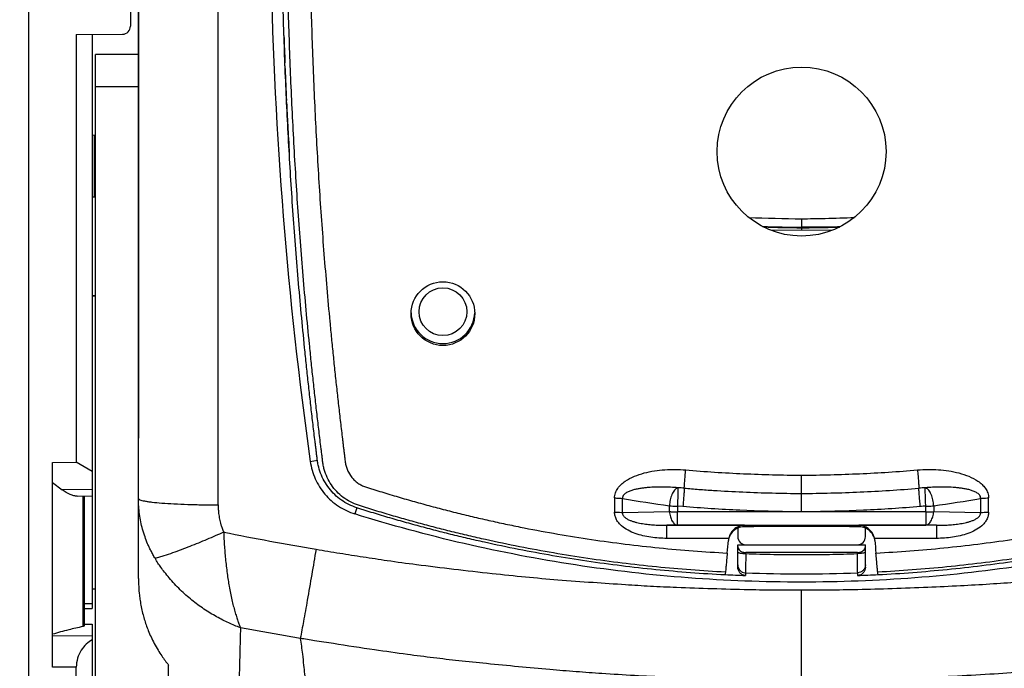
# Model space of a CAD drawing. Units: millimetres. Extents: x 0 to 420, y 0 to 297.
# Drawn here: x 53 to 62, y 142 to 148 of the extents above; entities that cross this region are included whole.
import ezdxf

# ---------------------------------------------------------------- set-up
doc = ezdxf.new("R2010")
doc.units = ezdxf.units.MM
doc.header["$LTSCALE"] = 23.1
doc.layers.get('0').update_dxf_attribs({"linetype": 'CONTINUOUS'})
doc.layers.add('INTF_1', color=7, linetype='CONTINUOUS')
doc.styles.get("Standard").update_dxf_attribs({"font": 'txt', "width": 0.8})
doc.dimstyles.new('DIMSTYLE_2', dxfattribs={"dimtxt": 2.5, "dimasz": 2.5, "dimexe": 1, "dimexo": 0, "dimtad": 1, "dimdec": 0, "dimlfac": 6.666667, "dimtxsty": 'STANDARD', "dimblk": '_FILLED', "dimblk1": '_FILLED', "dimblk2": '_FILLED', "dimcen": 0.09, "dimazin": 2, "dimtp": 0.8, "dimtm": 0.8, "dimtfac": 1, "dimtdec": 0, "dimtofl": 0, "dimtmove": 0, "dimatfit": 3, "dimldrblk": '_FILLED', "dimfxl": 1, "dimtolj": 1, "dimarcsym": 0})

# ---------------------------------------------------------------- blocks, each defined once
blk = doc.blocks.new('_FILLED')
at = {"color": 0, "linetype": 'BYBLOCK'}
blk.add_solid([(0, 0), (-1, 0.166), (-1, -0.166)], dxfattribs=at)
blk = doc.blocks.new('*D1')
at = {"color": 2, "linetype": 'CONTINUOUS'}
for p, q in [((53.0223, 231.2902), (37.3057, 231.2902)), ((38.3057, 231.2902), (38.3057, 164.5677)), ((38.3057, 97.8451), (38.3057, 164.5677)), ((53.2527, 97.8451), (37.3057, 97.8451))]:
    blk.add_line(p, q, dxfattribs=at)
at = {"color": 2, "linetype": 'CONTINUOUS', "xscale": 2.5, "yscale": 2.5, "zscale": 2.5}
for p, rotation in [((38.3057, 231.2902), 90), ((38.3057, 97.8451), 270)]:
    blk.add_blockref('_FILLED', p, dxfattribs=dict(at, rotation=rotation))
blk = doc.blocks.new('*D2')
at = {"color": 2, "linetype": 'CONTINUOUS'}
for p, q in [((53.0336, 223.7011), (43.7801, 223.7011)), ((44.7801, 223.7011), (44.7801, 174.0538)), ((44.7801, 124.4065), (44.7801, 174.0538)), ((53.0336, 124.4065), (43.7801, 124.4065))]:
    blk.add_line(p, q, dxfattribs=at)
at = {"color": 2, "linetype": 'CONTINUOUS', "xscale": 2.5, "yscale": 2.5, "zscale": 2.5}
for p, rotation in [((44.7801, 223.7011), 90), ((44.7801, 124.4065), 270)]:
    blk.add_blockref('_FILLED', p, dxfattribs=dict(at, rotation=rotation))

msp = doc.modelspace()

# ---------------------------------------------------------------- linework, layer by layer
at = {"layer": 'INTF_1', "color": 7, "linetype": 'CONTINUOUS'}
for p, q in [((54.066, 143.3961), (54.066, 173.6383)), ((53.991, 152.5822), (53.991, 147.8414)), ((53.481, 147.7626), (53.9167, 147.7664)), ((53.481, 147.7626), (53.481, 143.7373)), ((53.631, 147.7639), (53.631, 142.3613)), ((54.0657, 147.5751), (53.661, 147.5751)), ((53.661, 137.0919), (53.661, 147.5751)), ((55.4464, 147.4445), (55.4444, 147.4959)), ((55.4466, 147.4445), (55.4447, 147.4959)), ((55.461, 147.1068), (55.4593, 147.1436)), ((55.4612, 147.1069), (55.4595, 147.1437)), ((53.661, 146.8154), (53.631, 146.8144)), ((53.661, 146.2311), (53.631, 146.2322)), ((60.5929, 145.9505), (60.592, 145.9505)), ((60.594, 145.9505), (60.5929, 145.9505)), ((60.5953, 145.9506), (60.594, 145.9505)), ((60.5967, 145.9506), (60.5953, 145.9506)), ((60.5976, 145.9506), (60.5967, 145.9506)), ((60.5987, 145.9507), (60.5976, 145.9506)), ((60.5997, 145.9507), (60.5987, 145.9507)), ((60.6013, 145.9507), (60.5997, 145.9507)), ((60.6024, 145.9508), (60.6013, 145.9507)), ((60.6036, 145.9508), (60.6024, 145.9508)), ((60.6048, 145.9508), (60.6036, 145.9508)), ((60.6059, 145.9508), (60.6048, 145.9508)), ((60.6072, 145.9509), (60.6059, 145.9508)), ((60.6084, 145.9509), (60.6072, 145.9509)), ((60.6097, 145.9509), (60.6084, 145.9509)), ((60.611, 145.951), (60.6097, 145.9509)), ((60.6124, 145.951), (60.611, 145.951)), ((60.6137, 145.951), (60.6124, 145.951)), ((60.6152, 145.9511), (60.6137, 145.951)), ((60.6166, 145.9511), (60.6152, 145.9511)), ((60.6181, 145.9512), (60.6166, 145.9511)), ((60.6197, 145.9512), (60.6181, 145.9512)), ((60.6212, 145.9512), (60.6197, 145.9512)), ((60.6228, 145.9513), (60.6212, 145.9512)), ((60.6245, 145.9513), (60.6228, 145.9513)), ((60.6261, 145.9514), (60.6245, 145.9513)), ((60.6278, 145.9514), (60.6261, 145.9514)), ((60.6322, 145.9515), (60.6304, 145.9515)), ((60.6368, 145.9517), (60.6349, 145.9516)), ((53.631, 145.3066), (53.661, 145.3076)), ((53.661, 145.3017), (53.631, 145.3022)), ((54.0658, 144.3074), (54.0659, 143.9658)), ((53.256, 143.735), (53.481, 143.7373)), ((53.256, 141.8097), (53.256, 143.735)), ((53.631, 143.6508), (53.481, 143.7373)), ((53.256, 143.5469), (53.3486, 143.4787)), ((53.4905, 143.4189), (53.631, 143.4201)), ((53.5555, 143.4195), (53.5555, 142.1972)), ((54.066, 143.3603), (54.066, 143.3961)), ((54.066, 143.345), (54.066, 143.3603)), ((54.066, 142.645), (54.066, 143.345)), ((59.706, 143.1176), (59.706, 143.0369)), ((59.856, 143.1295), (59.7642, 143.1295)), ((60.756, 143.1325), (59.856, 143.1325)), ((59.856, 143.1325), (59.856, 143.1295)), ((60.756, 143.1295), (60.756, 143.1325)), ((60.8478, 143.1295), (60.756, 143.1295)), ((60.906, 143.0369), (60.906, 143.1176)), ((59.6201, 143.0222), (59.6198, 143.0213)), ((59.706, 142.9619), (60.906, 142.9619)), ((59.706, 142.7503), (59.706, 142.9619)), ((60.906, 142.7503), (60.906, 142.9619)), ((60.9922, 143.0213), (60.9919, 143.0222)), ((60.831, 142.8879), (59.781, 142.8879)), ((53.631, 142.545), (53.661, 142.545)), ((53.5555, 142.3606), (53.631, 142.3613)), ((53.5555, 142.215), (53.631, 142.2144)), ((53.631, 142.2144), (53.631, 140.7804)), ((53.481, 137.4976), (53.481, 141.8077)), ((54.3495, 138.3482), (54.3495, 141.8289))]:
    msp.add_line(p, q, dxfattribs=at)
at = {"layer": 'INTF_1', "color": 9, "linetype": 'CONTINUOUS'}
for p, q in [((54.816, 143.3366), (54.816, 157.9743)), ((53.031, 154.0338), (53.031, 124.5564)), ((53.661, 147.2751), (54.0657, 147.2751)), ((53.6538, 146.2314), (53.6538, 146.8151)), ((60.3066, 146.0296), (60.306, 145.95)), ((60.3061, 145.9449), (60.306, 145.95)), ((60.3061, 145.9449), (60.306, 145.9205)), ((60.306, 145.9205), (60.0242, 145.9186)), ((60.5878, 145.9186), (60.306, 145.9205)), ((53.633, 145.3022), (53.633, 145.3066)), ((55.6827, 143.7457), (55.7498, 143.7558)), ((53.631, 143.4812), (53.3486, 143.4787)), ((59.1376, 143.4956), (59.1429, 143.4975)), ((61.4691, 143.4975), (61.4744, 143.4956)), ((53.5423, 143.4194), (53.5423, 142.1911)), ((58.5462, 143.4014), (58.5462, 143.2681)), ((58.6212, 143.2646), (58.6212, 143.3979)), ((61.9908, 143.3979), (61.9908, 143.2646)), ((62.0658, 143.2681), (62.0658, 143.4014)), ((56.1201, 143.3096), (56.1021, 143.2513)), ((58.6212, 143.2646), (59.0626, 143.2737)), ((59.0626, 143.2737), (59.0626, 143.3278)), ((59.1891, 143.3211), (59.1376, 143.3242)), ((60.2613, 143.2703), (59.1376, 143.2703)), ((59.1376, 143.1463), (59.1376, 143.2703)), ((61.4744, 143.2703), (60.3507, 143.2703)), ((61.4744, 143.2703), (61.4744, 143.1463)), ((61.5494, 143.3278), (61.5494, 143.2737)), ((61.5494, 143.2737), (61.9908, 143.2646)), ((59.0369, 143.1442), (59.1376, 143.1463)), ((59.7675, 143.1442), (59.0369, 143.1442)), ((59.0369, 143.0213), (59.0369, 143.1442)), ((59.1376, 143.1463), (61.4744, 143.1463)), ((59.7675, 143.1442), (59.7642, 143.1295)), ((61.5751, 143.1442), (60.8445, 143.1442)), ((60.8478, 143.1295), (60.8445, 143.1442)), ((61.5751, 143.1442), (61.4744, 143.1463)), ((61.5751, 143.1442), (61.5751, 143.0213)), ((59.6198, 143.0213), (59.0369, 143.0213)), ((61.5751, 143.0213), (60.9922, 143.0213)), ((60.831, 142.8783), (60.831, 142.8879)), ((59.778, 142.6971), (59.7782, 142.6971)), ((59.7782, 142.6971), (59.7783, 142.672)), ((60.8338, 142.672), (60.8338, 142.6971)), ((60.306, 140.9705), (60.306, 142.5358)), ((53.631, 142.4063), (53.5555, 142.4056)), ((53.631, 142.1004), (53.256, 142.1037)), ((53.481, 141.8077), (53.256, 141.8097))]:
    msp.add_line(p, q, dxfattribs=at)
at = {"layer": 'INTF_1', "color": 7, "linetype": 'CONTINUOUS'}
for points in [[(54.0659, 150.3921), (54.0658, 149.1381), (54.0658, 144.3074)], [(60.6304, 145.9515), (60.6287, 145.9514), (60.6278, 145.9514)], [(60.6349, 145.9516), (60.6331, 145.9516), (60.6322, 145.9515)], [(60.6396, 145.9518), (60.6377, 145.9517), (60.6368, 145.9517)], [(60.6425, 145.9518), (60.6405, 145.9518), (60.6396, 145.9518)], [(60.6464, 145.952), (60.6444, 145.9519), (60.6434, 145.9519), (60.6425, 145.9518)], [(60.6495, 145.952), (60.6475, 145.952), (60.6464, 145.952)], [(60.6606, 145.9524), (60.6517, 145.9521), (60.6506, 145.9521), (60.6495, 145.952)], [(60.6649, 145.9525), (60.6629, 145.9524), (60.6617, 145.9524), (60.6606, 145.9524)]]:
    msp.add_lwpolyline(points, dxfattribs=at)
for centre, radius in [((60.306, 146.6615), 0.795), ((56.931, 145.1365), 0.3)]:
    msp.add_circle(centre, radius, dxfattribs=at)
at = {"layer": 'INTF_1', "color": 9, "linetype": 'CONTINUOUS'}
msp.add_circle((56.931, 145.1546), 0.225, dxfattribs=at)
at = {"layer": 'INTF_1', "color": 7, "linetype": 'CONTINUOUS'}
for centre, radius, start, end in [((94.2988, 149.1674), 38.9948, 181.16706, 187.99213), ((53.916, 147.8414), 0.075, 270.5, 360), ((98.4693, 149.1435), 43.0565, 181.84987, 182.19313), ((98.4781, 149.1439), 43.0653, 182.2615, 182.66215), ((98.4854, 149.1442), 43.0726, 182.71119, 183.01722), ((98.4902, 149.1445), 43.0774, 183.01721, 183.19082), ((98.4924, 149.1446), 43.0796, 183.19082, 183.31134), ((60.4325, 161.5647), 15.6203, 268.22324, 269.53626), ((60.2971, 155.7689), 9.824, 270.05247, 271.72045), ((60.0021, 165.2955), 19.3551, 271.74668, 271.95786), ((56.931, 145.1546), 0.3, 181.82687, 358.17306), ((56.931, 145.1543), 0.3, 181.82716, 358.17046), ((59.1037, 142.361), 1.1371, 85.02469, 88.02295), ((59.7651, 142.9787), 0.151, 113.02934, 162.79439), ((59.7642, 142.9803), 0.1492, 90.00397, 112.97091), ((59.7728, 142.9914), 0.1529, 91.95938, 93.26418), ((60.8392, 142.9914), 0.1529, 86.73582, 88.04062), ((60.8478, 142.9803), 0.1492, 67.0291, 89.99613), ((60.8469, 142.9787), 0.151, 17.20663, 66.97067), ((59.7686, 142.9887), 0.1523, 167.66886, 174.95436), ((59.766, 142.9782), 0.152, 162.73166, 165.25187), ((59.781, 143.0369), 0.075, 180.001, 270), ((60.831, 143.0369), 0.075, 270, 0.00058), ((60.846, 142.9782), 0.152, 14.74872, 17.26936), ((60.8434, 142.9887), 0.1523, 5.0458, 12.33101), ((69.702, 141.5141), 10.1818, 173.29448, 173.44261), ((59.7724, 142.7641), 0.0635, 223.12454, 225.14758), ((50.91, 141.5141), 10.1818, 6.55739, 6.70552), ((60.3061, 156.4511), 13.7892, 267.01163, 267.80628), ((60.3059, 156.4511), 13.7892, 272.19372, 272.98837)]:
    msp.add_arc(centre, radius, start, end, dxfattribs=at)
at = {"layer": 'INTF_1', "color": 9, "linetype": 'CONTINUOUS'}
for centre, radius, start, end in [((60.44, 161.844), 15.815, 267.71207, 269.51685), ((60.4404, 161.8374), 15.888, 268.18701, 269.51518), ((60.3463, 161.5122), 15.5627, 270.90432, 271.17555), ((61.5082, 142.363), 1.1352, 91.9745, 94.97788), ((60.8931, 156.2789), 13.0798, 259.99745, 261.95552), ((59.7156, 156.2998), 13.101, 278.04626, 280.00117), ((84.5913, 143.2815), 25.4537, 179.90371, 180.02518), ((60.2558, 141.087), 2.1833, 88.68354, 89.857), ((61.5083, 142.3394), 0.9854, 91.974, 94.97022), ((36.0206, 143.2815), 25.4538, 359.97482, 0.09629), ((60.8812, 173.1681), 30.6835, 258.69844, 260.34881), ((59.7199, 142.8348), 0.0488, 79.52412, 81.30546), ((57.8521, 142.8853), 1.9289, 359.79399, 0.07936), ((59.781, 142.7673), 0.0703, 262.77121, 267.54222), ((60.306, 156.4759), 13.789, 267.80649, 272.19351)]:
    msp.add_arc(centre, radius, start, end, dxfattribs=at)
at = {"layer": 'INTF_1', "color": 7, "linetype": 'CONTINUOUS'}
for centre, major_axis, start_param, end_param in [((60.117, 151.1591), (3.9574, 45.3), -1.754098, -1.751435), ((60.495, 151.1591), (-3.9574, 45.3), -4.53175, -4.529087)]:
    msp.add_ellipse(centre, major_axis=major_axis, ratio=0.004732, start_param=start_param, end_param=end_param, dxfattribs=at)
for points, knots in [([(59.5868, 142.6768), (59.3691, 142.6882), (59.043, 142.713), (58.6099, 142.7614), (58.286, 142.8054), (57.9632, 142.8571), (57.6419, 142.9164), (57.3753, 142.9722), (57.163, 143.0206), (57.0042, 143.0588), (56.8459, 143.0989), (56.6881, 143.1409), (56.557, 143.1774), (56.4524, 143.2076), (56.3741, 143.2307), (56.296, 143.2543), (56.2309, 143.2742), (56.179, 143.2905), (56.1272, 143.3069), (56.0627, 143.3288), (55.991, 143.3681), (55.9266, 143.4181), (55.8704, 143.4769), (55.8231, 143.5428), (55.7859, 143.6148), (55.7642, 143.6788), (55.753, 143.7314), (55.7475, 143.7714), (55.743, 143.8114), (55.7381, 143.8515), (55.7331, 143.8915), (55.7266, 143.9449), (55.7185, 144.0117), (55.709, 144.0918), (55.6964, 144.1988), (55.6812, 144.3326), (55.6635, 144.4932), (55.6463, 144.6541), (55.6242, 144.8688), (55.5981, 145.1375), (55.5693, 145.4604), (55.5429, 145.7838), (55.5191, 146.1076), (55.4976, 146.432), (55.4723, 146.8651), (55.4465, 147.4073), (55.4247, 148.0589), (55.4116, 148.7114), (55.4068, 149.3645), (55.4102, 150.018), (55.4217, 150.6717), (55.4479, 151.5431), (55.5007, 152.6311), (55.5958, 153.9337), (55.7223, 155.2314), (55.8801, 156.5222), (56.0687, 157.8045), (56.2514, 158.8658), (56.4126, 159.7092), (56.4979, 160.1289), (56.542, 160.3382)], [0, 0, 0, 0, 0.031403, 0.047103, 0.062802, 0.0785, 0.094195, 0.109887, 0.117733, 0.125578, 0.133422, 0.141266, 0.149109, 0.15303, 0.156951, 0.160872, 0.164793, 0.166753, 0.168713, 0.17263, 0.176538, 0.180438, 0.184331, 0.188216, 0.192094, 0.195967, 0.197904, 0.199841, 0.201778, 0.203715, 0.205652, 0.20759, 0.211467, 0.215344, 0.219223, 0.226983, 0.234747, 0.242516, 0.250289, 0.265845, 0.281417, 0.297003, 0.312602, 0.328214, 0.343837, 0.375117, 0.406434, 0.437783, 0.469156, 0.500548, 0.531951, 0.563359, 0.626163, 0.688907, 0.751541, 0.814014, 0.876278, 0.938287, 0.969183, 1, 1, 1, 1]), ([(64.07, 160.3382), (64.1141, 160.1289), (64.1994, 159.7092), (64.3606, 158.8658), (64.5433, 157.8045), (64.7319, 156.5222), (64.8897, 155.2314), (65.0162, 153.9338), (65.1113, 152.6312), (65.1641, 151.5431), (65.1903, 150.6717), (65.2018, 150.0181), (65.2052, 149.3645), (65.2004, 148.7114), (65.1873, 148.0589), (65.1655, 147.4073), (65.1397, 146.8651), (65.1144, 146.432), (65.0929, 146.1077), (65.0691, 145.7838), (65.0427, 145.4604), (65.0139, 145.1375), (64.9878, 144.8688), (64.9657, 144.6541), (64.9485, 144.4933), (64.9308, 144.3326), (64.9156, 144.1988), (64.903, 144.0918), (64.8935, 144.0117), (64.8854, 143.9449), (64.8789, 143.8915), (64.874, 143.8515), (64.869, 143.8114), (64.8645, 143.7714), (64.859, 143.7314), (64.8478, 143.6788), (64.8261, 143.6148), (64.7889, 143.5428), (64.7416, 143.4769), (64.6854, 143.4181), (64.6211, 143.3681), (64.5493, 143.3288), (64.4848, 143.3069), (64.433, 143.2905), (64.3811, 143.2742), (64.316, 143.2543), (64.2379, 143.2307), (64.1596, 143.2076), (64.055, 143.1774), (63.9239, 143.1409), (63.7661, 143.0989), (63.6078, 143.0588), (63.449, 143.0206), (63.2367, 142.9722), (62.9701, 142.9164), (62.6488, 142.8571), (62.326, 142.8054), (62.0021, 142.7614), (61.569, 142.713), (61.2429, 142.6882), (61.0252, 142.6768)], [0, 0, 0, 0, 0.030817, 0.061713, 0.123722, 0.185986, 0.248459, 0.311093, 0.373837, 0.436641, 0.468049, 0.499452, 0.530844, 0.562217, 0.593566, 0.624883, 0.656163, 0.671786, 0.687398, 0.702997, 0.718583, 0.734155, 0.749711, 0.757484, 0.765253, 0.773017, 0.780777, 0.784656, 0.788533, 0.79241, 0.794348, 0.796285, 0.798222, 0.800159, 0.802096, 0.804033, 0.807906, 0.811784, 0.815669, 0.819562, 0.823462, 0.82737, 0.831287, 0.833247, 0.835207, 0.839128, 0.843049, 0.84697, 0.850891, 0.858734, 0.866578, 0.874422, 0.882267, 0.890113, 0.905805, 0.9215, 0.937198, 0.952897, 0.968597, 1, 1, 1, 1]), ([(55.6827, 143.7457), (55.6906, 143.6895), (55.7225, 143.5786), (55.8145, 143.4327), (55.9435, 143.3179), (56.0478, 143.2683), (56.1021, 143.2513)], [0, 0, 0, 0, 0.249749, 0.499636, 0.74972, 1, 1, 1, 1]), ([(60.306, 143.4429), (60.3058, 143.4456), (60.3057, 143.4528), (60.3055, 143.4733), (60.3056, 143.5088), (60.3058, 143.5591), (60.306, 143.5961), (60.306, 143.6153)], [0, 0, 0, 0, 0.04718, 0.124623, 0.357725, 0.66472, 1, 1, 1, 1]), ([(53.4905, 143.4189), (53.4799, 143.4188), (53.4569, 143.4221), (53.4076, 143.4393), (53.372, 143.4614), (53.3486, 143.4787)], [0, 0, 0, 0, 0.2045, 0.44062, 1, 1, 1, 1]), ([(59.1429, 143.4975), (59.1429, 143.4903), (59.1423, 143.4696), (59.1412, 143.4312), (59.1396, 143.3807), (59.1383, 143.3436), (59.1376, 143.3242)], [0, 0, 0, 0, 0.124482, 0.357804, 0.664992, 1, 1, 1, 1]), ([(59.2023, 143.4939), (59.2023, 143.4912), (59.2019, 143.484), (59.2007, 143.4633), (59.1981, 143.4278), (59.194, 143.3773), (59.1908, 143.3404), (59.1891, 143.3211)], [0, 0, 0, 0, 0.047034, 0.124449, 0.357728, 0.664921, 1, 1, 1, 1]), ([(60.306, 143.27), (60.306, 143.2893), (60.3062, 143.3263), (60.3064, 143.3767), (60.3065, 143.4124), (60.3063, 143.433), (60.3062, 143.4402), (60.306, 143.4429)], [0, 0, 0, 0, 0.334909, 0.641916, 0.875203, 0.952744, 1, 1, 1, 1]), ([(64.5099, 143.2513), (63.8315, 143.0393), (62.4402, 142.7174), (60.306, 142.5554), (58.1718, 142.7174), (56.7805, 143.0393), (56.1021, 143.2513)], [0, 0, 0, 0, 0.249982, 0.5, 0.750018, 1, 1, 1, 1]), ([(59.7641, 143.1441), (59.7492, 143.1432), (59.7187, 143.137), (59.6761, 143.1139), (59.6394, 143.0755), (59.6243, 143.0411), (59.6201, 143.0222)], [0, 0, 0, 0, 0.22178, 0.45576, 0.712409, 1, 1, 1, 1]), ([(60.9919, 143.0222), (60.9877, 143.0411), (60.9726, 143.0755), (60.9359, 143.1139), (60.8933, 143.137), (60.8628, 143.1432), (60.848, 143.1441)], [0, 0, 0, 0, 0.287592, 0.544236, 0.778216, 1, 1, 1, 1]), ([(59.6065, 142.8835), (59.6045, 142.8619), (59.601, 142.822), (59.5962, 142.7688), (59.5925, 142.7303), (59.5906, 142.71), (59.5898, 142.703)], [0, 0, 0, 0, 0.358779, 0.662765, 0.88342, 1, 1, 1, 1]), ([(59.706, 142.9441), (59.706, 142.9372), (59.7099, 142.9222), (59.7262, 142.9037), (59.751, 142.8909), (59.7707, 142.8879), (59.781, 142.8879)], [0, 0, 0, 0, 0.202916, 0.431204, 0.699308, 1, 1, 1, 1]), ([(59.7287, 142.8828), (59.7367, 142.8815), (59.7541, 142.8797), (59.7716, 142.8787), (59.781, 142.8783)], [0, 0, 0, 0, 0.461991, 1, 1, 1, 1]), ([(59.781, 142.8783), (59.7805, 142.8383), (59.7798, 142.7849), (59.7788, 142.7245), (59.7784, 142.7041), (59.7782, 142.6971)], [0, 0, 0, 0, 0.663081, 0.883656, 1, 1, 1, 1]), ([(60.831, 142.8879), (60.8413, 142.8879), (60.861, 142.8909), (60.8858, 142.9037), (60.9021, 142.9222), (60.906, 142.9372), (60.906, 142.9441)], [0, 0, 0, 0, 0.300676, 0.568818, 0.797084, 1, 1, 1, 1]), ([(61.0222, 142.703), (61.0214, 142.71), (61.0195, 142.7303), (61.0158, 142.7688), (61.011, 142.822), (61.0075, 142.8619), (61.0055, 142.8835)], [0, 0, 0, 0, 0.11658, 0.337235, 0.641221, 1, 1, 1, 1]), ([(59.7783, 142.672), (59.7684, 142.6724), (59.7488, 142.6774), (59.7249, 142.6954), (59.7095, 142.721), (59.706, 142.7406), (59.706, 142.7503)], [0, 0, 0, 0, 0.251833, 0.50251, 0.751699, 1, 1, 1, 1]), ([(59.7276, 142.7191), (59.7335, 142.7132), (59.7475, 142.7034), (59.7638, 142.6986), (59.7721, 142.6976)], [0, 0, 0, 0, 0.498708, 1, 1, 1, 1]), ([(60.906, 142.7503), (60.906, 142.7406), (60.9025, 142.721), (60.8871, 142.6955), (60.8632, 142.6773), (60.8436, 142.6724), (60.8338, 142.672)], [0, 0, 0, 0, 0.248302, 0.497502, 0.748149, 1, 1, 1, 1]), ([(54.066, 142.645), (54.066, 142.6192), (54.0678, 142.5661), (54.0727, 142.4963), (54.0817, 142.4329), (54.092, 142.3765), (54.1047, 142.3181), (54.1201, 142.2616), (54.1382, 142.207), (54.1591, 142.151), (54.1845, 142.0919), (54.2145, 142.0304), (54.2485, 141.9705), (54.293, 141.9027), (54.3268, 141.8562), (54.3495, 141.8289)], [0, 0, 0, 0, 0.08786, 0.180822, 0.237893, 0.305686, 0.376066, 0.44141, 0.504903, 0.571724, 0.644758, 0.724118, 0.804413, 0.879161, 1, 1, 1, 1]), ([(53.5423, 142.1911), (53.498, 142.1814), (53.402, 142.1594), (53.3069, 142.1336), (53.256, 142.1186)], [0, 0, 0, 0, 0.460564, 1, 1, 1, 1]), ([(53.5555, 142.1972), (53.5551, 142.1957), (53.5501, 142.193), (53.5457, 142.1919), (53.5423, 142.1911)], [0, 0, 0, 0, 0.305271, 1, 1, 1, 1]), ([(53.631, 142.0662), (53.611, 142.0548), (53.572, 142.0262), (53.5236, 141.968), (53.4893, 141.8934), (53.481, 141.8368), (53.481, 141.8077)], [0, 0, 0, 0, 0.220891, 0.459622, 0.720695, 1, 1, 1, 1])]:
    msp.add_open_spline(points, degree=3, knots=knots, dxfattribs=at)
at = {"layer": 'INTF_1', "color": 9, "linetype": 'CONTINUOUS'}
for points, knots in [([(59.5898, 142.703), (59.3729, 142.7143), (59.048, 142.7389), (58.6163, 142.7871), (58.2935, 142.8309), (57.9719, 142.8824), (57.6517, 142.9415), (57.3861, 142.9971), (57.1745, 143.0453), (57.0162, 143.0834), (56.8584, 143.1233), (56.7012, 143.1652), (56.5705, 143.2016), (56.4663, 143.2316), (56.3883, 143.2546), (56.3104, 143.2781), (56.2456, 143.298), (56.1938, 143.3142), (56.1422, 143.3305), (56.078, 143.3526), (56.0072, 143.3932), (55.9449, 143.4454), (55.8919, 143.5066), (55.8491, 143.5753), (55.8232, 143.6374), (55.8089, 143.6891), (55.8016, 143.7287), (55.7967, 143.7685), (55.7921, 143.8085), (55.7871, 143.8484), (55.7806, 143.9016), (55.7725, 143.9681), (55.7629, 144.048), (55.7535, 144.1279), (55.7411, 144.2345), (55.726, 144.3679), (55.7085, 144.528), (55.6916, 144.6884), (55.6698, 144.9024), (55.644, 145.1702), (55.6156, 145.4921), (55.5896, 145.8144), (55.5661, 146.1372), (55.5451, 146.4605), (55.5201, 146.8921), (55.4948, 147.4325), (55.4735, 148.0819), (55.4608, 148.7322), (55.4563, 149.383), (55.46, 150.0343), (55.4718, 150.6856), (55.4982, 151.5539), (55.5511, 152.6382), (55.646, 153.9362), (55.7722, 155.2294), (55.9295, 156.5158), (56.1173, 157.7939), (56.2991, 158.8518), (56.4595, 159.6925), (56.5445, 160.1109), (56.5883, 160.3195)], [0, 0, 0, 0, 0.0314, 0.047099, 0.062797, 0.078493, 0.094187, 0.109879, 0.117725, 0.125569, 0.133413, 0.141257, 0.1491, 0.153021, 0.156942, 0.160863, 0.164783, 0.166744, 0.168704, 0.17262, 0.176527, 0.180426, 0.184315, 0.188195, 0.192069, 0.194005, 0.195942, 0.197878, 0.199815, 0.201753, 0.20369, 0.207567, 0.211444, 0.215322, 0.219201, 0.226963, 0.234729, 0.242499, 0.250273, 0.265831, 0.281405, 0.296992, 0.312592, 0.328205, 0.343829, 0.375109, 0.406425, 0.437773, 0.469144, 0.500534, 0.531934, 0.56334, 0.626138, 0.688878, 0.751509, 0.813983, 0.876252, 0.938271, 0.969174, 1, 1, 1, 1]), ([(56.7957, 160.3078), (56.7527, 160.1022), (56.6694, 159.6898), (56.5118, 158.8613), (56.333, 157.8189), (56.1478, 156.5596), (55.9921, 155.2922), (55.8664, 154.0183), (55.771, 152.7394), (55.7168, 151.6711), (55.6888, 150.8156), (55.6755, 150.1737), (55.67, 149.5319), (55.6725, 148.8904), (55.6828, 148.2495), (55.7014, 147.6093), (55.724, 147.0765), (55.7467, 146.6509), (55.7659, 146.3321), (55.7875, 146.0137), (55.8114, 145.6958), (55.8377, 145.3783), (55.8617, 145.114), (55.882, 144.9029), (55.8978, 144.7447), (55.9142, 144.5867), (55.9312, 144.4288), (55.9487, 144.271), (55.9668, 144.1134), (55.9808, 143.9953), (55.9903, 143.9166), (55.9951, 143.8773), (55.9999, 143.838), (56.0048, 143.7987), (56.0093, 143.7593), (56.0143, 143.72), (56.0247, 143.6816), (56.0458, 143.633), (56.0767, 143.5891), (56.115, 143.5524), (56.1423, 143.5331), (56.1659, 143.5206), (56.1906, 143.5104), (56.2223, 143.4999), (56.2605, 143.4878), (56.3114, 143.4717), (56.3753, 143.452), (56.452, 143.4288), (56.5289, 143.406), (56.6315, 143.3763), (56.7602, 143.3403), (56.9152, 143.2989), (57.0706, 143.2594), (57.2265, 143.2217), (57.3829, 143.186), (57.5397, 143.152), (57.7493, 143.1093), (58.0122, 143.0607), (58.3291, 143.0098), (58.6472, 142.9665), (59.0725, 142.9189), (59.3927, 142.8946), (59.6065, 142.8835)], [0, 0, 0, 0, 0.030824, 0.061724, 0.123736, 0.185995, 0.248457, 0.311078, 0.373809, 0.436601, 0.468006, 0.499407, 0.530798, 0.562173, 0.593526, 0.624851, 0.656141, 0.671771, 0.68739, 0.702997, 0.718592, 0.734174, 0.749742, 0.75752, 0.765295, 0.773066, 0.780833, 0.788596, 0.796355, 0.80411, 0.806048, 0.807985, 0.809923, 0.81186, 0.813797, 0.815734, 0.81767, 0.819608, 0.823486, 0.825434, 0.827386, 0.828364, 0.829343, 0.831302, 0.833262, 0.835223, 0.839143, 0.843064, 0.846985, 0.850906, 0.858748, 0.866591, 0.874435, 0.882279, 0.890124, 0.89797, 0.905816, 0.921509, 0.937205, 0.952902, 0.968601, 1, 1, 1, 1]), ([(61.0055, 142.8835), (61.2193, 142.8946), (61.5395, 142.9189), (61.9648, 142.9665), (62.2829, 143.0098), (62.5998, 143.0607), (62.8627, 143.1093), (63.0723, 143.152), (63.2291, 143.186), (63.3855, 143.2217), (63.5414, 143.2594), (63.6968, 143.2989), (63.8518, 143.3403), (63.9805, 143.3763), (64.0831, 143.406), (64.16, 143.4288), (64.2367, 143.452), (64.3006, 143.4717), (64.3515, 143.4878), (64.3897, 143.4999), (64.4214, 143.5104), (64.4461, 143.5207), (64.4697, 143.5331), (64.497, 143.5524), (64.5354, 143.5891), (64.5662, 143.633), (64.5873, 143.6816), (64.5977, 143.72), (64.6027, 143.7593), (64.6072, 143.7987), (64.6121, 143.838), (64.6169, 143.8773), (64.6217, 143.9166), (64.6312, 143.9953), (64.6452, 144.1134), (64.6633, 144.271), (64.6808, 144.4288), (64.6978, 144.5867), (64.7142, 144.7447), (64.73, 144.9029), (64.7503, 145.114), (64.7743, 145.3783), (64.8006, 145.6958), (64.8245, 146.0137), (64.8461, 146.3321), (64.8653, 146.6509), (64.888, 147.0765), (64.9106, 147.6093), (64.9292, 148.2495), (64.9395, 148.8904), (64.942, 149.5319), (64.9365, 150.1737), (64.9232, 150.8156), (64.8952, 151.6711), (64.841, 152.7394), (64.7456, 154.0183), (64.6199, 155.2922), (64.4642, 156.5596), (64.279, 157.8189), (64.1002, 158.8613), (63.9427, 159.6898), (63.8593, 160.1022), (63.8163, 160.3078)], [0, 0, 0, 0, 0.031399, 0.047098, 0.062795, 0.078491, 0.094184, 0.10203, 0.109876, 0.117721, 0.125565, 0.133409, 0.141252, 0.149094, 0.153015, 0.156936, 0.160857, 0.164777, 0.166738, 0.168698, 0.170657, 0.171636, 0.172614, 0.174566, 0.176514, 0.180392, 0.18233, 0.184266, 0.186203, 0.18814, 0.190077, 0.192015, 0.193952, 0.19589, 0.203645, 0.211404, 0.219167, 0.226934, 0.234705, 0.24248, 0.250258, 0.265826, 0.281408, 0.297003, 0.31261, 0.328229, 0.343859, 0.375149, 0.406474, 0.437827, 0.469202, 0.500593, 0.531994, 0.563399, 0.626191, 0.688922, 0.751543, 0.814005, 0.876264, 0.938276, 0.969176, 1, 1, 1, 1]), ([(64.0237, 160.3195), (64.0675, 160.1109), (64.1525, 159.6925), (64.3129, 158.8518), (64.4947, 157.7939), (64.6825, 156.5158), (64.8398, 155.2294), (64.966, 153.9362), (65.0609, 152.6382), (65.1138, 151.5539), (65.1402, 150.6856), (65.152, 150.0343), (65.1557, 149.383), (65.1512, 148.7322), (65.1385, 148.0819), (65.1172, 147.4326), (65.0919, 146.8922), (65.0669, 146.4605), (65.0459, 146.1373), (65.0224, 145.8144), (64.9964, 145.4921), (64.968, 145.1702), (64.9422, 144.9024), (64.9204, 144.6884), (64.9035, 144.5281), (64.886, 144.3679), (64.8709, 144.2345), (64.8585, 144.1279), (64.8491, 144.048), (64.8396, 143.9681), (64.8314, 143.9016), (64.8249, 143.8484), (64.8199, 143.8085), (64.8153, 143.7686), (64.8104, 143.7287), (64.8031, 143.6891), (64.7888, 143.6374), (64.7629, 143.5753), (64.7201, 143.5066), (64.6671, 143.4454), (64.6048, 143.3932), (64.534, 143.3526), (64.4699, 143.3305), (64.4182, 143.3142), (64.3664, 143.298), (64.3016, 143.2781), (64.2237, 143.2546), (64.1457, 143.2316), (64.0415, 143.2016), (63.9108, 143.1652), (63.7536, 143.1233), (63.5958, 143.0834), (63.4375, 143.0453), (63.2259, 142.9971), (62.9603, 142.9415), (62.6401, 142.8824), (62.3185, 142.8309), (61.9957, 142.7871), (61.5641, 142.7389), (61.2391, 142.7143), (61.0222, 142.703)], [0, 0, 0, 0, 0.030825, 0.061729, 0.123748, 0.186017, 0.248491, 0.311122, 0.373862, 0.43666, 0.468065, 0.499466, 0.530855, 0.562227, 0.593574, 0.624891, 0.65617, 0.671794, 0.687407, 0.703007, 0.718594, 0.734168, 0.749726, 0.7575, 0.76527, 0.773036, 0.780797, 0.784677, 0.788555, 0.792432, 0.796308, 0.798246, 0.800183, 0.80212, 0.804057, 0.805993, 0.80793, 0.811804, 0.815684, 0.819573, 0.823472, 0.82738, 0.831296, 0.833256, 0.835216, 0.839137, 0.843058, 0.846979, 0.8509, 0.858743, 0.866586, 0.87443, 0.882275, 0.89012, 0.905812, 0.921506, 0.937202, 0.9529, 0.9686, 1, 1, 1, 1]), ([(60.3066, 146.0296), (60.3802, 146.0301), (60.5459, 146.0323), (60.7115, 146.038), (60.8036, 146.0419)], [0, 0, 0, 0, 0.444005, 1, 1, 1, 1]), ([(60.592, 145.9515), (60.567, 145.9511), (60.4717, 145.9498), (60.3764, 145.9495), (60.306, 145.95)], [0, 0, 0, 0, 0.261768, 1, 1, 1, 1]), ([(58.5462, 143.4014), (58.5462, 143.4175), (58.5517, 143.4499), (58.5746, 143.4933), (58.6071, 143.5299), (58.6584, 143.5704), (58.7315, 143.608), (58.8249, 143.6386), (58.9213, 143.6582), (59.019, 143.6688), (59.1174, 143.6715), (59.1829, 143.6684), (59.2155, 143.6655)], [0, 0, 0, 0, 0.061605, 0.123455, 0.185596, 0.247949, 0.372863, 0.498119, 0.623524, 0.748998, 0.8745, 1, 1, 1, 1]), ([(59.2023, 143.4939), (59.2023, 143.4966), (59.2026, 143.5037), (59.2039, 143.5242), (59.2065, 143.5595), (59.2106, 143.6096), (59.2138, 143.6463), (59.2155, 143.6655)], [0, 0, 0, 0, 0.047029, 0.124357, 0.357347, 0.664421, 1, 1, 1, 1]), ([(59.2155, 143.6655), (59.3968, 143.6498), (59.7601, 143.6264), (60.124, 143.6178), (60.306, 143.6153)], [0, 0, 0, 0, 0.499977, 1, 1, 1, 1]), ([(60.306, 143.6153), (60.397, 143.6166), (60.579, 143.62), (60.9427, 143.6321), (61.2152, 143.6498), (61.3965, 143.6655)], [0, 0, 0, 0, 0.250017, 0.500029, 1, 1, 1, 1]), ([(61.3965, 143.6655), (61.4291, 143.6684), (61.4947, 143.6715), (61.593, 143.6688), (61.6907, 143.6582), (61.7871, 143.6386), (61.8805, 143.608), (61.9536, 143.5704), (62.0049, 143.5299), (62.0374, 143.4933), (62.0603, 143.4499), (62.0658, 143.4175), (62.0658, 143.4014)], [0, 0, 0, 0, 0.125501, 0.251002, 0.376476, 0.501882, 0.627138, 0.752051, 0.814405, 0.876546, 0.938395, 1, 1, 1, 1]), ([(61.3965, 143.6655), (61.3982, 143.6463), (61.4014, 143.6096), (61.4055, 143.5595), (61.4081, 143.5242), (61.4094, 143.5037), (61.4097, 143.4966), (61.4097, 143.4939)], [0, 0, 0, 0, 0.335577, 0.642651, 0.875642, 0.952971, 1, 1, 1, 1]), ([(59.1429, 143.4975), (59.1195, 143.4994), (59.0727, 143.5024), (59.0024, 143.5045), (58.9322, 143.504), (58.8738, 143.5009), (58.8273, 143.4965), (58.7926, 143.4919), (58.7582, 143.4859), (58.7242, 143.478), (58.691, 143.4676), (58.6644, 143.4557), (58.645, 143.4428), (58.6322, 143.4309), (58.6227, 143.4158), (58.6208, 143.4038), (58.6212, 143.3979)], [0, 0, 0, 0, 0.125655, 0.251146, 0.376466, 0.501593, 0.56408, 0.626502, 0.688851, 0.751112, 0.813264, 0.875279, 0.906285, 0.937317, 0.968477, 1, 1, 1, 1]), ([(59.1376, 143.4956), (59.1268, 143.4911), (59.112, 143.4778), (59.0965, 143.4556), (59.0813, 143.426), (59.0679, 143.3831), (59.0632, 143.3465), (59.0626, 143.3278)], [0, 0, 0, 0, 0.184528, 0.298379, 0.425108, 0.706015, 1, 1, 1, 1]), ([(59.2023, 143.4939), (59.2482, 143.4899), (59.3399, 143.4824), (59.5237, 143.4694), (59.7536, 143.457), (60.0297, 143.4476), (60.2139, 143.4443), (60.306, 143.4429)], [0, 0, 0, 0, 0.124993, 0.249989, 0.499986, 0.749991, 1, 1, 1, 1]), ([(60.306, 143.443), (60.3981, 143.4444), (60.5823, 143.4476), (60.9504, 143.46), (61.2262, 143.4779), (61.4097, 143.4939)], [0, 0, 0, 0, 0.250018, 0.50003, 1, 1, 1, 1]), ([(61.4229, 143.3211), (61.4212, 143.3404), (61.418, 143.3773), (61.4139, 143.4278), (61.4113, 143.4633), (61.4101, 143.484), (61.4097, 143.4912), (61.4097, 143.4939)], [0, 0, 0, 0, 0.335079, 0.642272, 0.875551, 0.952966, 1, 1, 1, 1]), ([(61.9908, 143.3979), (61.9912, 143.4038), (61.9893, 143.4158), (61.9798, 143.4309), (61.967, 143.4428), (61.9476, 143.4556), (61.921, 143.4676), (61.8878, 143.478), (61.8538, 143.4859), (61.8194, 143.4919), (61.7847, 143.4965), (61.7382, 143.5009), (61.6798, 143.504), (61.6096, 143.5045), (61.5393, 143.5024), (61.4925, 143.4994), (61.4691, 143.4975)], [0, 0, 0, 0, 0.031518, 0.062674, 0.093702, 0.124706, 0.186717, 0.248868, 0.311129, 0.373479, 0.435904, 0.498392, 0.623523, 0.748848, 0.874343, 1, 1, 1, 1]), ([(61.4744, 143.3242), (61.4737, 143.3436), (61.4724, 143.3807), (61.4708, 143.4312), (61.4697, 143.4696), (61.4691, 143.4903), (61.4691, 143.4975)], [0, 0, 0, 0, 0.335008, 0.642196, 0.875518, 1, 1, 1, 1]), ([(61.5494, 143.3278), (61.5488, 143.3465), (61.5441, 143.3831), (61.5307, 143.426), (61.5155, 143.4556), (61.5, 143.4778), (61.4852, 143.4911), (61.4744, 143.4956)], [0, 0, 0, 0, 0.293985, 0.574892, 0.701621, 0.815472, 1, 1, 1, 1]), ([(54.2223, 142.8338), (54.2156, 142.8454), (54.2021, 142.8693), (54.1832, 142.9045), (54.1664, 142.9385), (54.1475, 142.9814), (54.1264, 143.0369), (54.1046, 143.1056), (54.0874, 143.1768), (54.0711, 143.2732), (54.066, 143.3468), (54.066, 143.3961)], [0, 0, 0, 0, 0.068326, 0.139357, 0.202769, 0.260815, 0.377627, 0.503798, 0.62679, 0.749205, 1, 1, 1, 1]), ([(54.066, 143.3961), (54.066, 143.3939), (54.0691, 143.3903), (54.0745, 143.3871), (54.084, 143.3828), (54.1003, 143.3781), (54.1251, 143.3727), (54.1565, 143.3676), (54.2106, 143.3605), (54.2924, 143.353), (54.4047, 143.3459), (54.5328, 143.3406), (54.6716, 143.3373), (54.7672, 143.3366), (54.816, 143.3366)], [0, 0, 0, 0, 0.009048, 0.016118, 0.025245, 0.049973, 0.083426, 0.125459, 0.175789, 0.299653, 0.450257, 0.621439, 0.806957, 1, 1, 1, 1]), ([(54.816, 143.3366), (54.8161, 143.3221), (54.8168, 143.2953), (54.8209, 143.2502), (54.8271, 143.2113), (54.835, 143.1759), (54.8428, 143.1478), (54.8533, 143.1153), (54.8623, 143.092), (54.8681, 143.0796)], [0, 0, 0, 0, 0.164378, 0.305282, 0.513453, 0.612064, 0.717328, 0.844447, 1, 1, 1, 1]), ([(58.5462, 143.4014), (58.5527, 143.4014), (58.5777, 143.4011), (58.6028, 143.3998), (58.6212, 143.3979)], [0, 0, 0, 0, 0.260743, 1, 1, 1, 1]), ([(61.9908, 143.3979), (61.9967, 143.3985), (62.0216, 143.4006), (62.0467, 143.4014), (62.0658, 143.4014)], [0, 0, 0, 0, 0.235171, 1, 1, 1, 1]), ([(58.5462, 143.2681), (58.5527, 143.2681), (58.5778, 143.2678), (58.6028, 143.2664), (58.6212, 143.2646)], [0, 0, 0, 0, 0.260732, 1, 1, 1, 1]), ([(59.0369, 143.0213), (59.0119, 143.0213), (58.9617, 143.0229), (58.8869, 143.0306), (58.813, 143.0444), (58.7408, 143.0654), (58.6719, 143.0953), (58.6195, 143.13), (58.5845, 143.1655), (58.5633, 143.1963), (58.5494, 143.231), (58.5462, 143.2558), (58.5462, 143.2681)], [0, 0, 0, 0, 0.125628, 0.251229, 0.376769, 0.502191, 0.627389, 0.752132, 0.814385, 0.876436, 0.938281, 1, 1, 1, 1]), ([(58.6212, 143.2646), (58.6208, 143.2598), (58.6215, 143.25), (58.6275, 143.2366), (58.6367, 143.2252), (58.6513, 143.2123), (58.6721, 143.1996), (58.6986, 143.1879), (58.7259, 143.1786), (58.7629, 143.1685), (58.8098, 143.1591), (58.8664, 143.1516), (58.9233, 143.1468), (58.9801, 143.1444), (59.018, 143.1441), (59.0369, 143.1442)], [0, 0, 0, 0, 0.031171, 0.062782, 0.094591, 0.126406, 0.189764, 0.252868, 0.315748, 0.378449, 0.503416, 0.627982, 0.752234, 0.876229, 1, 1, 1, 1]), ([(59.0626, 143.3278), (59.0685, 143.3272), (59.0934, 143.3251), (59.1185, 143.3243), (59.1376, 143.3242)], [0, 0, 0, 0, 0.235195, 1, 1, 1, 1]), ([(59.0626, 143.2737), (59.0685, 143.2731), (59.0934, 143.271), (59.1185, 143.2703), (59.1376, 143.2703)], [0, 0, 0, 0, 0.235177, 1, 1, 1, 1]), ([(59.0626, 143.2737), (59.0641, 143.2571), (59.0697, 143.2261), (59.0836, 143.1907), (59.0987, 143.1686), (59.1107, 143.1567), (59.1237, 143.1488), (59.1331, 143.1465), (59.1376, 143.1463)], [0, 0, 0, 0, 0.316438, 0.595002, 0.714817, 0.820718, 0.914393, 1, 1, 1, 1]), ([(60.2613, 143.2703), (60.0824, 143.273), (59.7246, 143.2821), (59.3673, 143.3056), (59.1891, 143.3211)], [0, 0, 0, 0, 0.500022, 1, 1, 1, 1]), ([(60.3507, 143.2701), (60.3433, 143.2698), (60.3284, 143.2697), (60.3135, 143.2695), (60.306, 143.2697)], [0, 0, 0, 0, 0.500005, 1, 1, 1, 1]), ([(61.4229, 143.3211), (61.2447, 143.3056), (60.8874, 143.2821), (60.5296, 143.2731), (60.3507, 143.2703)], [0, 0, 0, 0, 0.499978, 1, 1, 1, 1]), ([(61.4744, 143.3242), (61.4809, 143.3242), (61.5059, 143.3246), (61.5309, 143.326), (61.5494, 143.3278)], [0, 0, 0, 0, 0.260723, 1, 1, 1, 1]), ([(61.4744, 143.2703), (61.4809, 143.2703), (61.506, 143.2705), (61.531, 143.2719), (61.5494, 143.2737)], [0, 0, 0, 0, 0.260741, 1, 1, 1, 1]), ([(61.4744, 143.1463), (61.4789, 143.1465), (61.4883, 143.1488), (61.5013, 143.1567), (61.5133, 143.1686), (61.5284, 143.1907), (61.5423, 143.2261), (61.5479, 143.2571), (61.5494, 143.2737)], [0, 0, 0, 0, 0.085607, 0.179282, 0.285183, 0.404999, 0.683563, 1, 1, 1, 1]), ([(62.0658, 143.2681), (62.0658, 143.2558), (62.0626, 143.231), (62.0487, 143.1963), (62.0275, 143.1655), (61.9925, 143.13), (61.9401, 143.0952), (61.8712, 143.0654), (61.799, 143.0444), (61.7251, 143.0307), (61.6503, 143.0228), (61.6001, 143.0215), (61.5751, 143.0213)], [0, 0, 0, 0, 0.061731, 0.123584, 0.18564, 0.247895, 0.37264, 0.497833, 0.623251, 0.748782, 0.874377, 1, 1, 1, 1]), ([(61.5751, 143.1442), (61.594, 143.1441), (61.6319, 143.1444), (61.6887, 143.1468), (61.7456, 143.1516), (61.8022, 143.1591), (61.8491, 143.1685), (61.8861, 143.1786), (61.9134, 143.1879), (61.9399, 143.1996), (61.9607, 143.2123), (61.9753, 143.2252), (61.9845, 143.2366), (61.9905, 143.25), (61.9912, 143.2598), (61.9908, 143.2646)], [0, 0, 0, 0, 0.123771, 0.247765, 0.372018, 0.496584, 0.621551, 0.684253, 0.747132, 0.810236, 0.873594, 0.905409, 0.937218, 0.968829, 1, 1, 1, 1]), ([(61.9908, 143.2646), (61.9967, 143.2652), (62.0216, 143.2673), (62.0467, 143.2681), (62.0658, 143.2681)], [0, 0, 0, 0, 0.235189, 1, 1, 1, 1]), ([(54.8681, 143.0796), (54.8417, 143.0679), (54.7889, 143.0448), (54.7095, 143.0107), (54.6296, 142.9776), (54.5495, 142.9451), (54.4689, 142.9137), (54.3878, 142.8837), (54.3196, 142.8603), (54.2713, 142.8456), (54.2434, 142.8384), (54.2294, 142.8351), (54.2223, 142.8338)], [0, 0, 0, 0, 0.125002, 0.250003, 0.375005, 0.500007, 0.625007, 0.750008, 0.875005, 0.937503, 0.968753, 1, 1, 1, 1]), ([(54.8681, 143.0796), (54.8695, 143.04), (54.8727, 142.9785), (54.8784, 142.8953), (54.8844, 142.8285), (54.8919, 142.7603), (54.9003, 142.6931), (54.9093, 142.6296), (54.9197, 142.5681), (54.9316, 142.5057), (54.9445, 142.4443), (54.9582, 142.387), (54.9724, 142.3347), (54.9871, 142.287), (55.001, 142.2453), (55.0138, 142.2105), (55.0222, 142.1898), (55.0261, 142.1801)], [0, 0, 0, 0, 0.12947, 0.201461, 0.272619, 0.348761, 0.425851, 0.493911, 0.558443, 0.629747, 0.70166, 0.763734, 0.822187, 0.878652, 0.926948, 0.965851, 1, 1, 1, 1]), ([(55.7372, 142.9189), (55.7102, 142.7595), (55.6713, 142.533), (55.6214, 142.2535), (55.5993, 142.1331), (55.5892, 142.08)], [0, 0, 0, 0, 0.569219, 0.809357, 1, 1, 1, 1]), ([(55.7372, 142.9189), (55.812, 142.9063), (55.9595, 142.8821), (56.1827, 142.8472), (56.4229, 142.8105), (56.7069, 142.7718), (57.0361, 142.7317), (57.3781, 142.6926), (57.7048, 142.6583), (58.0214, 142.6308), (58.3348, 142.6079), (58.625, 142.5883), (58.887, 142.5716), (59.1592, 142.5596), (59.4681, 142.549), (59.7837, 142.54), (60.0641, 142.5357), (60.2296, 142.5357), (60.306, 142.5358)], [0, 0, 0, 0, 0.049579, 0.097709, 0.147687, 0.208324, 0.285076, 0.36441, 0.433304, 0.49977, 0.572105, 0.63869, 0.689855, 0.743687, 0.816761, 0.891831, 0.950053, 1, 1, 1, 1]), ([(59.706, 142.892), (59.706, 142.891), (59.7078, 142.8887), (59.7122, 142.8867), (59.7189, 142.8846), (59.7242, 142.8835), (59.7273, 142.883)], [0, 0, 0, 0, 0.122698, 0.323384, 0.616532, 1, 1, 1, 1]), ([(59.781, 142.8783), (59.8684, 142.875), (60.0434, 142.8698), (60.306, 142.8673), (60.5686, 142.8697), (60.7435, 142.875), (60.831, 142.8783)], [0, 0, 0, 0, 0.249998, 0.5, 0.750002, 1, 1, 1, 1]), ([(60.306, 142.5358), (60.3899, 142.5358), (60.5659, 142.5363), (60.8502, 142.5409), (61.1626, 142.5502), (61.4849, 142.5622), (61.7914, 142.5761), (62.0735, 142.592), (62.3426, 142.6107), (62.6142, 142.6327), (62.8962, 142.6576), (63.1861, 142.6859), (63.4789, 142.7185), (63.7746, 142.7553), (64.0704, 142.795), (64.3555, 142.8358), (64.6225, 142.8769), (64.7923, 142.9049), (64.8749, 142.9189)], [0, 0, 0, 0, 0.054815, 0.115044, 0.185831, 0.259097, 0.325807, 0.38635, 0.443744, 0.502097, 0.56448, 0.628754, 0.692453, 0.75701, 0.823477, 0.887525, 0.94527, 1, 1, 1, 1]), ([(60.906, 142.892), (60.906, 142.891), (60.9042, 142.8886), (60.8996, 142.8864), (60.8927, 142.8841), (60.8834, 142.8821), (60.8722, 142.8805), (60.8545, 142.8788), (60.8406, 142.8783), (60.831, 142.8783)], [0, 0, 0, 0, 0.038833, 0.102579, 0.196309, 0.3186, 0.465681, 0.632422, 1, 1, 1, 1]), ([(60.8338, 142.6971), (60.8336, 142.7041), (60.8332, 142.7245), (60.8322, 142.7849), (60.8315, 142.8383), (60.831, 142.8783)], [0, 0, 0, 0, 0.116344, 0.336919, 1, 1, 1, 1]), ([(55.0261, 142.1801), (54.9883, 142.1934), (54.9323, 142.2169), (54.8581, 142.2527), (54.8004, 142.2835), (54.7415, 142.318), (54.6623, 142.3685), (54.5659, 142.4399), (54.4744, 142.5203), (54.4052, 142.5921), (54.3563, 142.6475), (54.3136, 142.7003), (54.2783, 142.7468), (54.2481, 142.79), (54.2311, 142.8186), (54.2223, 142.8338)], [0, 0, 0, 0, 0.113814, 0.172582, 0.23406, 0.299539, 0.366855, 0.500817, 0.640047, 0.712723, 0.784144, 0.850092, 0.905674, 0.950097, 1, 1, 1, 1]), ([(59.706, 142.7711), (59.706, 142.7619), (59.7097, 142.7434), (59.7198, 142.7274), (59.7261, 142.7207)], [0, 0, 0, 0, 0.499571, 1, 1, 1, 1]), ([(60.906, 142.7711), (60.906, 142.7617), (60.9023, 142.7426), (60.8863, 142.7184), (60.8623, 142.7018), (60.8433, 142.6974), (60.8338, 142.6971)], [0, 0, 0, 0, 0.248601, 0.498009, 0.748574, 1, 1, 1, 1]), ([(55.0261, 142.1801), (55.0241, 142.1003), (55.0204, 141.9658), (55.0154, 141.7834), (55.0116, 141.6159), (55.0094, 141.503), (55.0064, 141.4381)], [0, 0, 0, 0, 0.322796, 0.543883, 0.737376, 1, 1, 1, 1]), ([(55.5892, 142.08), (55.5423, 142.0878), (55.3544, 142.1203), (55.167, 142.1549), (55.0261, 142.1801)], [0, 0, 0, 0, 0.249548, 1, 1, 1, 1]), ([(60.306, 141.6876), (60.2252, 141.6876), (60.0433, 141.6881), (59.7427, 141.6921), (59.4012, 141.7009), (58.9566, 141.7168), (58.5503, 141.7396), (58.1828, 141.7657), (57.9211, 141.7876), (57.6396, 141.8132), (57.3539, 141.8405), (57.0877, 141.8681), (56.8395, 141.8968), (56.5753, 141.9304), (56.2611, 141.9753), (55.9701, 142.0194), (55.7376, 142.0558), (55.6338, 142.0725), (55.5892, 142.08)], [0, 0, 0, 0, 0.051124, 0.1152, 0.190324, 0.267374, 0.396852, 0.447942, 0.500605, 0.563118, 0.626886, 0.682305, 0.732575, 0.785059, 0.850965, 0.933499, 0.971355, 1, 1, 1, 1]), ([(55.5892, 142.08), (55.5925, 142.0558), (55.599, 142.0063), (55.6097, 141.9219), (55.6195, 141.8348), (55.6285, 141.7457), (55.6389, 141.6364), (55.6519, 141.527), (55.6679, 141.4142), (55.6774, 141.3563), (55.6831, 141.3255)], [0, 0, 0, 0, 0.096337, 0.196981, 0.33561, 0.442033, 0.550263, 0.768691, 0.876615, 1, 1, 1, 1]), ([(65.0228, 142.08), (64.963, 142.0699), (64.835, 142.0493), (64.5778, 142.0094), (64.2955, 141.9671), (64.0475, 141.9313), (63.8928, 141.9115), (63.7325, 141.8925), (63.5066, 141.8668), (63.2268, 141.8364), (62.9501, 141.8093), (62.6773, 141.7857), (62.3876, 141.7627), (62.0685, 141.7407), (61.7299, 141.7217), (61.3959, 141.7066), (61.0912, 141.6977), (60.8237, 141.6928), (60.5668, 141.6884), (60.3974, 141.6876), (60.306, 141.6876)], [0, 0, 0, 0, 0.038364, 0.082059, 0.164832, 0.21909, 0.240633, 0.263574, 0.321318, 0.384561, 0.441789, 0.497277, 0.557971, 0.625772, 0.699749, 0.772698, 0.837387, 0.892759, 0.942105, 1, 1, 1, 1])]:
    msp.add_open_spline(points, degree=3, knots=knots, dxfattribs=at)

# ---------------------------------------------------------------- dimensions: what is measured, and where the dimension line sits
at = {"color": 2, "linetype": 'CONTINUOUS'}
for base, p1, p2, picture, middle in [((38.3057, 97.8451), (53.0223, 231.2902), (53.2527, 97.8451), '*D1', (38.3057, 161.5677)), ((44.7801, 124.4065), (53.0336, 223.7011), (53.0336, 124.4065), '*D2', (44.7801, 171.0538))]:
    dim = msp.add_linear_dim(base=base, p1=p1, p2=p2, angle=270, dimstyle='DIMSTYLE_2', dxfattribs=at)
    dim.commit()
    dim.dimension.update_dxf_attribs({"geometry": picture, "text_midpoint": middle, "dimtype": 160})

doc.saveas('drawing.dxf')
